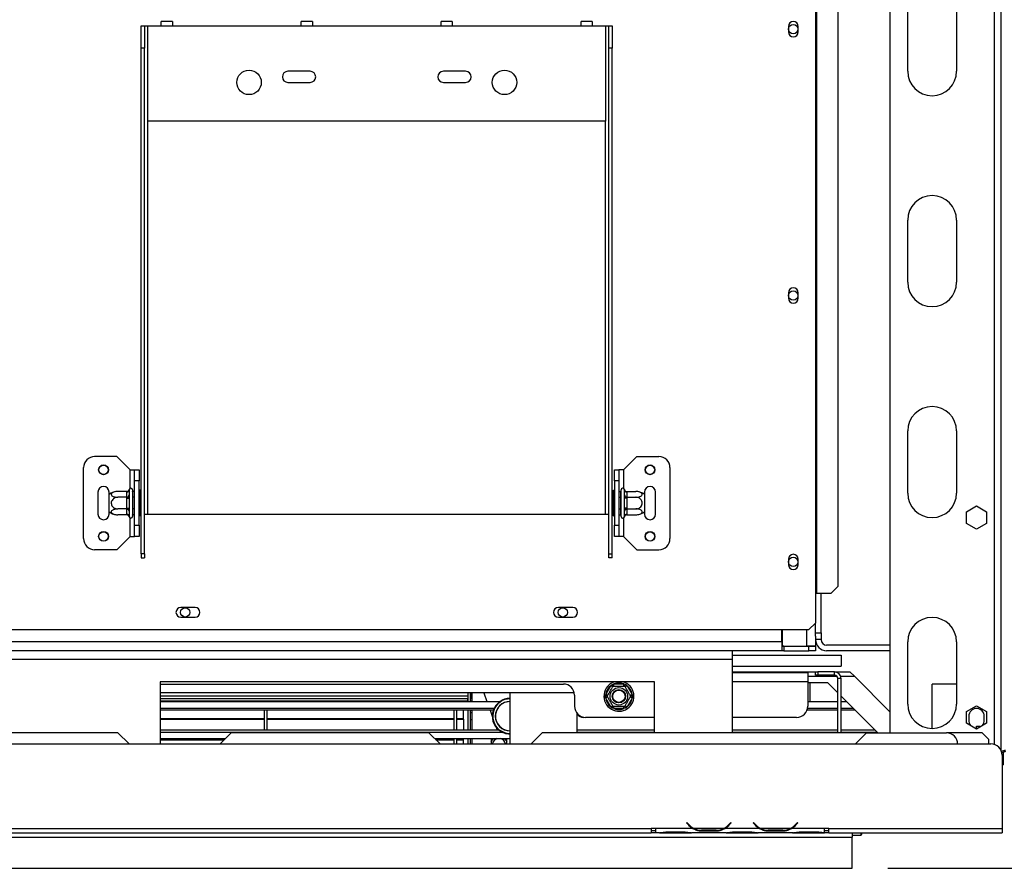
# Model space of a CAD drawing. Units: millimetres. Extents: x 142 to 4202, y 108 to 3171.
# Drawn here: x 1423 to 1866, y 498 to 880 of the extents above; entities that cross this region are included whole.
import ezdxf

# ---------------------------------------------------------------- set-up
doc = ezdxf.new("R2010")
doc.units = ezdxf.units.MM
doc.header["$LTSCALE"] = 16
doc.layers.add('FORMAT', color=7, linetype='Continuous')
doc.styles.add('SLDTEXTSTYLE1', font='TXT', dxfattribs={"width": 0.75})
doc.dimstyles.new('SLDDIMSTYLE1', dxfattribs={"dimtxt": 56, "dimasz": 52.832, "dimexe": 0, "dimexo": 0.0625, "dimgap": 14, "dimtad": 1, "dimdec": 0, "dimrnd": 1e-09, "dimzin": 12, "dimdsep": 46, "dimtxsty": 'SLDTEXTSTYLE1', "dimsah": 1, "dimcen": 0.09, "dimadec": 0, "dimazin": 3, "dimtfac": 1, "dimtdec": 0, "dimtofl": 0, "dimtmove": 0, "dimatfit": 3, "dimfxl": 0, "dimfrac": 2, "dimtolj": 1, "dimtzin": 12, "dimarcsym": 0})
doc.dimstyles.new('SLDDIMSTYLE3', dxfattribs={"dimtxt": 56, "dimasz": 52.832, "dimexe": 0, "dimexo": 0.0625, "dimgap": 14, "dimtad": 1, "dimrnd": 1e-09, "dimzin": 12, "dimdsep": 46, "dimtxsty": 'SLDTEXTSTYLE1', "dimblk1": 'NONE', "dimsah": 1, "dimcen": 0, "dimadec": 0, "dimazin": 3, "dimtfac": 1, "dimtmove": 0, "dimatfit": 3, "dimldrblk": 'NONE', "dimfxl": 0, "dimfrac": 2, "dimtolj": 1, "dimtzin": 12, "dimarcsym": 0})

# ---------------------------------------------------------------- blocks, each defined once
blk = doc.blocks.new('_D_10')
at = {"layer": 'FORMAT'}
for p, q in [((1309.03, 1386.68), (1318.81, 1400.66)), ((1318.81, 1400.66), (1413.73, 1334.23)), ((1302.97, 1355.13), (1345.56, 1259.71)), ((1413.73, 1334.23), (1403.95, 1320.25)), ((1215.64, 909.12), (1493, 1305.48)), ((1234.1, 1279.61), (1224.32, 1265.63)), ((1224.32, 1265.63), (1319.24, 1199.2)), ((1319.24, 1199.2), (1329.03, 1213.18)), ((1215.64, 909.12), (1100.97, 745.26))]:
    blk.add_line(p, q, dxfattribs=at)
blk.add_solid([(1215.64, 909.12), (1252.59, 947.75), (1239.27, 957.07)], dxfattribs=at)
at = {"layer": 'FORMAT', "attachment_point": 1, "rotation": 55.0173, "style": 'SLDTEXTSTYLE1'}
for s, insert, char_height in [('"', (1316.95, 1352.94), 56), ('7', (1257.97, 1313.41), 44.8), ('200', (1364.62, 1243.81), 56), ('8', (1324.41, 1307.31), 44.8), ('7', (1255.27, 1264.79), 56), ('%%c', (1316.2, 1174.62), 56)]:
    blk.add_mtext(s, dxfattribs=dict(at, insert=insert, char_height=char_height))
blk = doc.blocks.new('_None')
blk = doc.blocks.new('_D_11')
at = {"layer": 'FORMAT'}
for p, q in [((1769.95, 1063.69), (2233.34, 1063.69)), ((2217.34, 1063.69), (2217.34, 498.19)), ((2017.7, 885.19), (2017.7, 902.25)), ((2017.7, 902.25), (2133.55, 902.25)), ((2133.55, 902.25), (2133.55, 885.19)), ((2030.83, 855.87), (2120.43, 802.11)), ((2017.7, 713.13), (2017.7, 696.07)), ((2133.55, 696.07), (2133.55, 713.13)), ((2017.7, 696.07), (2133.55, 696.07)), ((1813.31, 498.19), (2233.34, 498.19))]:
    blk.add_line(p, q, dxfattribs=at)
for points in [[(2217.34, 1063.69), (2209.21, 1010.86), (2225.47, 1010.86)], [(2217.34, 498.19), (2225.47, 551.02), (2209.21, 551.02)]]:
    blk.add_solid(points, dxfattribs=at)
at = {"layer": 'FORMAT', "attachment_point": 1, "rotation": 90, "style": 'SLDTEXTSTYLE1'}
for s, insert, char_height in [('"', (2043.53, 862.09), 56), ('4', (2075.8, 828.99), 44.8), ('566', (2145.15, 737.09), 56), ('1', (2017.88, 795.89), 44.8), ('22', (2043.53, 713.13), 56)]:
    blk.add_mtext(s, dxfattribs=dict(at, insert=insert, char_height=char_height))

msp = doc.modelspace()

# ---------------------------------------------------------------- linework, layer by layer
at = {"color": 7, "linetype": 'Continuous', "lineweight": 25}
for p, q in [((1814.308, 1025.088), (1814.308, 559.188)), ((1864.308, 1025.088), (1864.308, 551.368)), ((1780.808, 1008.688), (1780.808, 622.188)), ((1781.226, 1008.688), (1781.226, 622.188)), ((1790.875, 1005.688), (1790.875, 625.188)), ((1822.308, 857.188), (1822.308, 885.188)), ((1844.308, 885.188), (1844.308, 857.188)), ((1477.308, 877.688), (1478.808, 877.688)), ((1477.308, 867.688), (1477.308, 877.688)), ((1478.808, 877.688), (1478.808, 867.688)), ((1478.808, 877.688), (1480.308, 877.688)), ((1480.308, 834.688), (1480.308, 877.688)), ((1480.308, 877.688), (1486.308, 877.688)), ((1491.308, 879.688), (1486.308, 879.688)), ((1486.308, 877.688), (1486.308, 879.688)), ((1486.308, 877.688), (1491.308, 877.688)), ((1491.308, 879.688), (1491.308, 877.688)), ((1491.308, 877.688), (1549.308, 877.688)), ((1554.308, 879.688), (1549.308, 879.688)), ((1549.308, 877.688), (1549.308, 879.688)), ((1549.308, 877.688), (1554.308, 877.688)), ((1554.308, 879.688), (1554.308, 877.688)), ((1554.308, 877.688), (1612.308, 877.688)), ((1617.308, 879.688), (1612.308, 879.688)), ((1612.308, 877.688), (1612.308, 879.688)), ((1612.308, 877.688), (1617.308, 877.688)), ((1617.308, 879.688), (1617.308, 877.688)), ((1617.308, 877.688), (1675.308, 877.688)), ((1680.308, 879.688), (1675.308, 879.688)), ((1675.308, 877.688), (1675.308, 879.688)), ((1675.308, 877.688), (1680.308, 877.688)), ((1680.308, 879.688), (1680.308, 877.688)), ((1680.308, 877.688), (1686.308, 877.688)), ((1686.308, 877.688), (1686.308, 834.688)), ((1686.308, 877.688), (1687.808, 877.688)), ((1687.808, 877.688), (1689.308, 877.688)), ((1687.808, 867.688), (1687.808, 877.688)), ((1689.308, 877.688), (1689.308, 867.688)), ((1768.608, 877.438), (1768.608, 874.938)), ((1773.008, 874.938), (1773.008, 877.438)), ((1478.808, 867.688), (1477.308, 867.688)), ((1477.308, 639.796), (1477.308, 867.688)), ((1478.808, 639.796), (1478.808, 867.688)), ((1687.808, 639.796), (1687.808, 867.688)), ((1689.308, 867.688), (1687.808, 867.688)), ((1689.308, 639.796), (1689.308, 867.688)), ((1553.308, 857.188), (1543.308, 857.188)), ((1623.308, 857.188), (1613.308, 857.188)), ((1543.308, 852.188), (1553.308, 852.188)), ((1613.308, 852.188), (1623.308, 852.188)), ((1686.308, 834.688), (1480.308, 834.688)), ((1822.308, 762.188), (1822.308, 790.188)), ((1844.308, 790.188), (1844.308, 762.188)), ((1768.608, 757.438), (1768.608, 754.938)), ((1773.008, 754.938), (1773.008, 757.438)), ((1822.308, 667.188), (1822.308, 695.188)), ((1844.308, 695.188), (1844.308, 667.188)), ((1466.308, 683.688), (1456.308, 683.688)), ((1472.308, 677.688), (1466.308, 683.688)), ((1694.308, 677.688), (1700.308, 683.688)), ((1700.308, 683.688), (1710.308, 683.688)), ((1451.308, 646.688), (1451.308, 678.688)), ((1715.308, 678.688), (1715.308, 646.688)), ((1472.308, 677.688), (1474.308, 677.688)), ((1474.308, 677.688), (1476.308, 677.688)), ((1474.308, 672.688), (1474.308, 677.688)), ((1476.308, 677.688), (1476.308, 672.688)), ((1690.308, 677.688), (1692.308, 677.688)), ((1690.308, 672.688), (1690.308, 677.688)), ((1692.308, 677.688), (1692.308, 672.688)), ((1694.308, 677.688), (1692.308, 677.688)), ((1476.308, 672.688), (1474.308, 672.688)), ((1474.308, 652.688), (1474.308, 672.688)), ((1476.308, 652.688), (1476.308, 672.688)), ((1692.308, 672.688), (1690.308, 672.688)), ((1690.308, 672.688), (1690.308, 652.688)), ((1692.308, 672.688), (1692.308, 652.688)), ((1457.808, 667.688), (1457.808, 657.688)), ((1462.808, 666.629), (1462.808, 667.688)), ((1462.808, 658.748), (1462.808, 666.629)), ((1470.813, 667.942), (1466.708, 667.942)), ((1470.813, 665.315), (1466.708, 665.315)), ((1470.808, 667.768), (1470.813, 667.942)), ((1470.808, 665.489), (1470.808, 667.768)), ((1470.813, 665.315), (1470.808, 665.489)), ((1470.808, 664.968), (1470.813, 665.315)), ((1470.808, 660.408), (1470.808, 664.968)), ((1470.808, 664.968), (1471.808, 664.968)), ((1471.828, 668.863), (1471.808, 668.634)), ((1471.808, 668.634), (1471.808, 666.355)), ((1471.808, 666.355), (1471.828, 665.776)), ((1471.828, 665.776), (1471.808, 664.968)), ((1471.808, 664.968), (1471.808, 660.408)), ((1473.308, 668.688), (1473.308, 656.688)), ((1473.408, 667.942), (1473.308, 668.057)), ((1473.408, 665.315), (1473.308, 665.373)), ((1473.408, 667.942), (1473.408, 665.315)), ((1474.308, 667.942), (1473.408, 667.942)), ((1473.408, 665.315), (1473.408, 660.061)), ((1474.308, 665.315), (1473.408, 665.315)), ((1476.808, 668.462), (1476.308, 668.462)), ((1476.808, 665.575), (1476.308, 665.575)), ((1476.808, 668.462), (1476.808, 665.575)), ((1476.808, 665.575), (1476.808, 659.801)), ((1689.808, 668.462), (1690.308, 668.462)), ((1689.808, 665.575), (1689.808, 668.462)), ((1689.808, 659.801), (1689.808, 665.575)), ((1689.808, 665.575), (1690.308, 665.575)), ((1692.308, 667.942), (1693.208, 667.942)), ((1692.308, 665.315), (1693.208, 665.315)), ((1693.308, 668.057), (1693.208, 667.942)), ((1693.208, 665.315), (1693.208, 667.942)), ((1693.208, 665.315), (1693.308, 665.373)), ((1693.208, 660.061), (1693.208, 665.315)), ((1693.308, 656.688), (1693.308, 668.688)), ((1694.808, 668.634), (1694.787, 668.863)), ((1694.787, 665.776), (1694.808, 666.355)), ((1694.808, 664.968), (1694.787, 665.776)), ((1694.808, 666.355), (1694.808, 668.634)), ((1694.808, 660.408), (1694.808, 664.968)), ((1695.808, 664.968), (1694.808, 664.968)), ((1695.802, 667.942), (1695.808, 667.768)), ((1695.802, 667.942), (1699.908, 667.942)), ((1695.808, 665.489), (1695.802, 665.315)), ((1695.802, 665.315), (1695.808, 664.968)), ((1695.802, 665.315), (1699.908, 665.315)), ((1695.808, 667.768), (1695.808, 665.489)), ((1695.808, 664.968), (1695.808, 660.408)), ((1703.808, 667.688), (1703.808, 666.629)), ((1703.808, 666.629), (1703.808, 658.748)), ((1708.808, 657.688), (1708.808, 667.688)), ((1848.758, 658.815), (1853.308, 661.442)), ((1853.308, 661.442), (1857.858, 658.815)), ((1462.808, 657.688), (1462.808, 658.748)), ((1470.813, 660.061), (1466.708, 660.061)), ((1470.813, 657.434), (1466.708, 657.434)), ((1470.808, 660.408), (1471.808, 660.408)), ((1470.813, 660.061), (1470.808, 660.408)), ((1470.808, 659.888), (1470.813, 660.061)), ((1470.808, 657.608), (1470.808, 659.888)), ((1470.813, 657.434), (1470.808, 657.608)), ((1471.808, 660.408), (1471.828, 659.601)), ((1471.828, 659.601), (1471.808, 659.022)), ((1471.808, 659.022), (1471.808, 656.742)), ((1471.808, 656.742), (1471.828, 656.513)), ((1473.408, 660.061), (1473.308, 660.003)), ((1473.308, 657.319), (1473.408, 657.434)), ((1474.308, 660.061), (1473.408, 660.061)), ((1473.408, 660.061), (1473.408, 657.434)), ((1474.308, 657.434), (1473.408, 657.434)), ((1476.808, 659.801), (1476.308, 659.801)), ((1476.808, 656.915), (1476.308, 656.915)), ((1476.808, 659.801), (1476.808, 656.915)), ((1478.808, 657.688), (1480.308, 657.688)), ((1480.308, 657.688), (1686.308, 657.688)), ((1686.308, 657.688), (1687.808, 657.688)), ((1689.808, 659.801), (1690.308, 659.801)), ((1689.808, 656.915), (1689.808, 659.801)), ((1689.808, 656.915), (1690.308, 656.915)), ((1692.308, 660.061), (1693.208, 660.061)), ((1692.308, 657.434), (1693.208, 657.434)), ((1693.208, 660.061), (1693.308, 660.003)), ((1693.208, 657.434), (1693.208, 660.061)), ((1693.208, 657.434), (1693.308, 657.319)), ((1694.787, 659.601), (1694.808, 660.408)), ((1694.808, 659.022), (1694.787, 659.601)), ((1694.787, 656.513), (1694.808, 656.742)), ((1695.808, 660.408), (1694.808, 660.408)), ((1694.808, 656.742), (1694.808, 659.022)), ((1695.808, 660.408), (1695.802, 660.061)), ((1695.802, 660.061), (1699.908, 660.061)), ((1695.802, 660.061), (1695.808, 659.888)), ((1695.808, 657.608), (1695.802, 657.434)), ((1695.802, 657.434), (1699.908, 657.434)), ((1695.808, 659.888), (1695.808, 657.608)), ((1703.808, 658.748), (1703.808, 657.688)), ((1848.758, 653.561), (1848.758, 658.815)), ((1857.858, 658.815), (1857.858, 653.561)), ((1474.308, 652.688), (1476.308, 652.688)), ((1474.308, 647.688), (1474.308, 652.688)), ((1476.308, 652.688), (1476.308, 647.688)), ((1690.308, 652.688), (1692.308, 652.688)), ((1690.308, 647.688), (1690.308, 652.688)), ((1692.308, 652.688), (1692.308, 647.688)), ((1853.308, 650.934), (1848.758, 653.561)), ((1857.858, 653.561), (1853.308, 650.934)), ((1472.308, 647.688), (1466.308, 641.688)), ((1472.308, 647.688), (1474.308, 647.688)), ((1476.308, 647.688), (1474.308, 647.688)), ((1692.308, 647.688), (1690.308, 647.688)), ((1694.308, 647.688), (1692.308, 647.688)), ((1694.308, 647.688), (1700.308, 641.688)), ((1466.308, 641.688), (1456.308, 641.688)), ((1478.808, 639.796), (1477.308, 639.796)), ((1477.308, 639.796), (1477.308, 638.05)), ((1478.808, 639.796), (1478.808, 638.05)), ((1687.808, 639.796), (1689.308, 639.796)), ((1687.808, 638.05), (1687.808, 639.796)), ((1689.308, 638.05), (1689.308, 639.796)), ((1700.308, 641.688), (1710.308, 641.688)), ((1477.308, 638.05), (1478.808, 638.05)), ((1689.308, 638.05), (1687.808, 638.05)), ((1768.608, 637.438), (1768.608, 634.938)), ((1773.008, 634.938), (1773.008, 637.438)), ((1787.891, 622.188), (1790.875, 625.188)), ((1780.808, 622.188), (1780.808, 608.688)), ((1780.808, 622.188), (1781.226, 622.188)), ((1781.226, 622.188), (1787.891, 622.188)), ((1783.308, 604.188), (1783.308, 622.188)), ((1501.558, 615.638), (1495.058, 615.638)), ((1671.558, 615.638), (1665.058, 615.638)), ((1495.058, 611.338), (1501.558, 611.338)), ((1665.058, 611.338), (1671.558, 611.338)), ((1777.808, 605.688), (1780.808, 608.688)), ((1780.808, 604.188), (1780.808, 608.688)), ((1388.808, 605.688), (1777.808, 605.688)), ((1765.608, 600.188), (1765.608, 605.688)), ((1765.808, 605.688), (1765.808, 598.288)), ((1780.808, 604.188), (1783.308, 604.188)), ((1780.808, 602.688), (1780.808, 604.188)), ((1783.308, 604.188), (1783.308, 601.188)), ((1765.608, 600.188), (1765.608, 596.188)), ((1780.808, 602.688), (1780.808, 598.288)), ((1783.308, 601.188), (1780.808, 601.188)), ((1814.308, 598.688), (1785.808, 598.688)), ((1822.308, 572.188), (1822.308, 600.188)), ((1844.308, 600.188), (1844.308, 572.188)), ((1743.308, 596.188), (1350.308, 596.188)), ((1743.308, 596.188), (1743.308, 592.188)), ((1765.608, 596.188), (1743.308, 596.188)), ((1743.308, 594.188), (1792.308, 594.188)), ((1766.608, 598.188), (1765.608, 598.188)), ((1766.608, 596.188), (1765.608, 596.188)), ((1765.808, 598.288), (1776.808, 598.288)), ((1766.608, 598.188), (1766.608, 596.188)), ((1766.608, 598.188), (1777.808, 598.188)), ((1766.608, 596.188), (1777.808, 596.188)), ((1780.808, 598.288), (1776.808, 598.288)), ((1777.808, 596.188), (1777.808, 598.188)), ((1777.808, 598.188), (1780.808, 598.188)), ((1780.808, 596.188), (1777.808, 596.188)), ((1780.06, 598.302), (1780.808, 598.188)), ((1780.343, 598.259), (1780.808, 598.259)), ((1780.808, 598.288), (1780.808, 598.259)), ((1780.808, 598.188), (1780.808, 596.188)), ((1814.308, 596.188), (1785.808, 596.188)), ((1792.308, 594.188), (1792.308, 589.188)), ((1743.308, 592.188), (1743.308, 559.188)), ((1743.308, 589.188), (1792.308, 589.188)), ((1743.308, 586.688), (1780.808, 586.688)), ((1777.308, 586.188), (1743.308, 586.188)), ((1777.308, 586.188), (1777.308, 582.188)), ((1780.808, 585.188), (1780.808, 586.688)), ((1780.808, 586.688), (1781.808, 586.688)), ((1781.808, 585.188), (1780.808, 585.188)), ((1781.808, 586.688), (1781.808, 585.188)), ((1789.308, 586.688), (1781.808, 586.688)), ((1789.308, 585.188), (1781.808, 585.188)), ((1789.308, 585.188), (1789.308, 586.688)), ((1789.308, 586.688), (1796.308, 586.688)), ((1796.308, 586.688), (1798.308, 584.688)), ((1485.808, 582.188), (1485.808, 554.188)), ((1708.308, 582.188), (1485.808, 582.188)), ((1485.808, 581.188), (1667.308, 581.188)), ((1688.641, 580.437), (1689.22, 581.036)), ((1689.22, 581.036), (1690.028, 581.238)), ((1690.028, 580.238), (1690.028, 581.238)), ((1690.028, 581.238), (1694.587, 581.238)), ((1694.587, 580.238), (1694.587, 581.238)), ((1694.587, 581.238), (1695.395, 581.036)), ((1695.395, 581.036), (1695.974, 580.437)), ((1708.308, 559.188), (1708.308, 582.188)), ((1777.308, 582.188), (1777.308, 571.188)), ((1786.308, 581.688), (1777.308, 581.688)), ((1778.308, 581.688), (1778.308, 573.288)), ((1790.808, 577.188), (1786.308, 581.688)), ((1790.808, 559.188), (1790.808, 583.688)), ((1792.308, 583.688), (1790.808, 583.688)), ((1792.308, 559.188), (1792.308, 583.688)), ((1798.308, 584.688), (1814.308, 568.688)), ((1833.308, 561.188), (1833.308, 581.188)), ((1844.308, 581.188), (1833.308, 581.188)), ((1672.206, 577.188), (1485.808, 577.188)), ((1624.308, 577.188), (1624.308, 573.288)), ((1625.308, 577.188), (1625.308, 573.288)), ((1626.308, 573.288), (1626.308, 577.188)), ((1631.525, 577.188), (1632.926, 573.288)), ((1643.308, 554.188), (1643.308, 577.188)), ((1686.132, 575.688), (1686.361, 576.489)), ((1686.361, 576.489), (1688.641, 580.437)), ((1687.227, 575.989), (1686.361, 576.489)), ((1689.507, 579.937), (1688.641, 580.437)), ((1695.974, 580.437), (1695.108, 579.937)), ((1695.974, 580.437), (1698.254, 576.489)), ((1698.254, 576.489), (1697.388, 575.989)), ((1698.254, 576.489), (1698.483, 575.688)), ((1624.308, 574.488), (1485.808, 574.488)), ((1624.308, 573.488), (1485.808, 573.488)), ((1485.808, 573.288), (1638.714, 573.288)), ((1618.108, 573.288), (1618.108, 573.488)), ((1619.308, 573.288), (1619.308, 573.488)), ((1622.308, 573.288), (1622.308, 573.488)), ((1624.308, 573.488), (1624.308, 574.488)), ((1626.308, 574.488), (1625.308, 574.488)), ((1626.308, 573.488), (1625.308, 573.488)), ((1672.308, 576.188), (1672.308, 571.188)), ((1686.361, 574.887), (1686.132, 575.688)), ((1687.227, 575.387), (1686.361, 574.887)), ((1688.641, 570.939), (1686.361, 574.887)), ((1698.254, 574.887), (1695.974, 570.939)), ((1698.254, 574.887), (1697.388, 575.387)), ((1698.483, 575.688), (1698.254, 574.887)), ((1777.308, 573.288), (1790.808, 573.288)), ((1808.808, 559.188), (1792.308, 575.688)), ((1792.308, 573.288), (1794.708, 573.288)), ((1485.808, 570.295), (1636.142, 570.295)), ((1635.797, 569.493), (1485.808, 569.493)), ((1532.708, 560.384), (1532.708, 569.493)), ((1533.908, 560.384), (1533.908, 569.493)), ((1618.108, 560.384), (1618.108, 569.493)), ((1619.308, 560.384), (1619.308, 569.493)), ((1622.308, 565.683), (1622.308, 569.493)), ((1624.308, 569.493), (1624.308, 560.384)), ((1625.308, 569.493), (1625.308, 560.384)), ((1626.308, 560.384), (1626.308, 569.493)), ((1634.288, 569.493), (1635.308, 566.651)), ((1673.308, 568.188), (1673.308, 559.188)), ((1673.308, 567.688), (1673.737, 567.688)), ((1689.507, 571.439), (1688.641, 570.939)), ((1689.22, 570.34), (1688.641, 570.939)), ((1690.028, 570.138), (1689.22, 570.34)), ((1690.028, 570.138), (1690.028, 571.138)), ((1694.587, 570.138), (1690.028, 570.138)), ((1694.587, 570.138), (1694.587, 571.138)), ((1695.395, 570.34), (1694.587, 570.138)), ((1695.974, 570.939), (1695.108, 571.439)), ((1695.974, 570.939), (1695.395, 570.34)), ((1790.808, 569.493), (1777.011, 569.493)), ((1777.227, 570.295), (1790.808, 570.295)), ((1792.308, 570.295), (1797.701, 570.295)), ((1798.503, 569.493), (1792.308, 569.493)), ((1848.758, 568.815), (1853.308, 571.442)), ((1848.758, 563.561), (1848.758, 568.815)), ((1853.308, 571.442), (1857.858, 568.815)), ((1857.858, 568.815), (1857.858, 563.561)), ((1485.808, 565.683), (1532.708, 565.683)), ((1485.808, 565.385), (1532.708, 565.385)), ((1485.808, 565.343), (1532.708, 565.343)), ((1533.908, 565.683), (1618.108, 565.683)), ((1533.908, 565.385), (1618.108, 565.385)), ((1533.908, 565.343), (1618.108, 565.343)), ((1619.308, 565.683), (1622.308, 565.683)), ((1619.308, 565.385), (1622.308, 565.385)), ((1619.308, 565.343), (1622.308, 565.343)), ((1622.308, 565.385), (1622.308, 565.683)), ((1622.308, 565.343), (1622.308, 565.385)), ((1622.308, 565.343), (1622.308, 560.384)), ((1625.308, 565.188), (1626.308, 565.188)), ((1708.308, 566.188), (1677.308, 566.188)), ((1772.308, 566.188), (1743.308, 566.188)), ((1853.308, 560.934), (1848.758, 563.561)), ((1849.808, 566.688), (1849.808, 564.688)), ((1857.858, 563.561), (1853.308, 560.934)), ((1856.808, 564.688), (1856.808, 566.688)), ((1466.808, 559.188), (1350.308, 559.188)), ((1471.808, 554.188), (1466.808, 559.188)), ((1638.448, 560.384), (1485.808, 560.384)), ((1485.808, 559.581), (1639.733, 559.581)), ((1517.808, 559.188), (1512.808, 554.188)), ((1606.808, 559.188), (1517.808, 559.188)), ((1611.808, 554.188), (1606.808, 559.188)), ((1637.079, 561.718), (1637.558, 560.384)), ((1657.808, 559.188), (1652.808, 554.188)), ((1803.808, 559.188), (1657.808, 559.188)), ((1708.308, 560.384), (1673.308, 560.384)), ((1673.308, 559.581), (1708.308, 559.581)), ((1790.808, 560.384), (1743.308, 560.384)), ((1743.308, 559.581), (1790.808, 559.581)), ((1807.612, 560.384), (1792.308, 560.384)), ((1792.308, 559.581), (1808.414, 559.581)), ((1803.808, 559.188), (1798.808, 554.188)), ((1803.808, 559.188), (1839.808, 559.188)), ((1855.808, 559.188), (1839.808, 559.188)), ((1852.805, 561.224), (1853.308, 561.188)), ((1853.308, 560.934), (1853.308, 562.188)), ((1853.308, 562.188), (1854.808, 562.188)), ((1854.808, 562.188), (1854.808, 561.8)), ((1858.808, 556.188), (1855.808, 559.188)), ((456.808, 554.188), (1859.808, 554.188)), ((1485.808, 556.589), (1515.208, 556.589)), ((1485.808, 556.321), (1514.941, 556.321)), ((1485.808, 556.046), (1514.666, 556.046)), ((1485.808, 554.233), (1512.853, 554.233)), ((1609.407, 556.589), (1643.308, 556.589)), ((1609.674, 556.321), (1618.108, 556.321)), ((1609.949, 556.046), (1618.108, 556.046)), ((1611.762, 554.233), (1618.108, 554.233)), ((1618.108, 554.233), (1618.108, 556.589)), ((1619.308, 554.233), (1619.308, 556.589)), ((1619.308, 556.321), (1622.308, 556.321)), ((1619.308, 556.046), (1622.308, 556.046)), ((1619.308, 554.233), (1622.308, 554.233)), ((1622.308, 556.321), (1622.308, 556.589)), ((1622.308, 556.046), (1622.308, 556.321)), ((1622.308, 554.233), (1622.308, 556.046)), ((1622.308, 554.188), (1622.308, 554.233)), ((1624.308, 556.589), (1624.308, 554.188)), ((1625.308, 556.589), (1625.308, 554.188)), ((1626.308, 554.188), (1626.308, 556.589)), ((1634.808, 556.589), (1634.808, 554.188)), ((1641.808, 554.188), (1641.808, 556.589)), ((1858.808, 554.188), (1858.808, 556.188)), ((1865.308, 550.236), (1865.308, 546.486)), ((1864.808, 549.188), (1864.808, 516.188)), ((1865.308, 546.486), (1865.308, 544.811)), ((1864.808, 544.811), (1865.308, 544.811)), ((1722.961, 518.797), (1722.808, 518.668)), ((1722.808, 518.668), (1723.346, 518.026)), ((1723.5, 518.154), (1722.961, 518.797)), ((1742.654, 518.797), (1742.115, 518.154)), ((1742.269, 518.026), (1742.808, 518.668)), ((1742.808, 518.668), (1742.654, 518.797)), ((1752.961, 518.797), (1752.808, 518.668)), ((1752.808, 518.668), (1753.346, 518.026)), ((1753.5, 518.154), (1752.961, 518.797)), ((1772.654, 518.797), (1772.115, 518.154)), ((1772.269, 518.026), (1772.808, 518.668)), ((1772.808, 518.668), (1772.654, 518.797)), ((1198.308, 516.188), (1706.808, 516.188)), ((1198.308, 514.188), (1706.808, 514.188)), ((1708.808, 516.188), (1706.808, 516.188)), ((1706.808, 516.188), (1706.808, 514.188)), ((1706.808, 515.188), (1708.808, 515.188)), ((1708.808, 514.188), (1706.808, 514.188)), ((1708.808, 516.188), (1708.808, 516.184)), ((1725.573, 516.184), (1708.808, 516.184)), ((1708.808, 516.184), (1708.808, 514.184)), ((1710.573, 514.184), (1708.808, 514.184)), ((1710.53, 514.184), (1711.001, 514.184)), ((1711.001, 514.184), (1714.475, 514.184)), ((1714.475, 514.674), (1721.14, 514.674)), ((1714.475, 514.184), (1721.14, 514.184)), ((1721.14, 514.184), (1724.614, 514.184)), ((1724.614, 514.184), (1725.042, 514.184)), ((1740.573, 514.184), (1725.042, 514.184)), ((1739.614, 516.184), (1726.001, 516.184)), ((1729.475, 515.529), (1729.475, 514.873)), ((1736.14, 515.368), (1729.475, 515.368)), ((1736.14, 514.873), (1729.475, 514.873)), ((1736.14, 515.529), (1736.14, 514.873)), ((1755.573, 516.184), (1740.042, 516.184)), ((1740.527, 514.184), (1741.001, 514.184)), ((1741.001, 514.184), (1744.475, 514.184)), ((1744.475, 514.674), (1751.14, 514.674)), ((1744.475, 514.184), (1751.14, 514.184)), ((1751.14, 514.184), (1754.614, 514.184)), ((1754.614, 514.184), (1755.042, 514.184)), ((1770.573, 514.184), (1755.042, 514.184)), ((1769.614, 516.184), (1756.001, 516.184)), ((1759.475, 515.529), (1759.475, 514.873)), ((1766.14, 515.368), (1759.475, 515.368)), ((1766.14, 514.873), (1759.475, 514.873)), ((1766.14, 515.529), (1766.14, 514.873)), ((1784.808, 516.184), (1770.042, 516.184)), ((1770.527, 514.184), (1771.001, 514.184)), ((1771.001, 514.184), (1774.475, 514.184)), ((1774.475, 514.674), (1781.14, 514.674)), ((1774.475, 514.184), (1781.14, 514.184)), ((1781.14, 514.184), (1784.614, 514.184)), ((1784.614, 514.184), (1784.808, 514.184)), ((1786.808, 516.188), (1784.808, 516.188)), ((1784.808, 516.184), (1784.808, 516.188)), ((1784.808, 514.192), (1784.808, 516.184)), ((1784.808, 515.188), (1786.808, 515.188)), ((1784.808, 514.192), (1784.808, 514.184)), ((1786.808, 514.188), (1784.808, 514.188)), ((1786.808, 516.188), (1864.808, 516.188)), ((1786.808, 514.188), (1786.808, 516.188)), ((1786.808, 514.188), (1864.808, 514.188)), ((1797.308, 514.188), (1797.308, 512.188)), ((1801.358, 513.794), (1801.358, 514.188)), ((1801.558, 514.188), (1801.558, 513.388)), ((1864.808, 516.188), (1864.808, 514.188)), ((519.308, 512.188), (1797.308, 512.188)), ((1797.308, 513.188), (1801.358, 513.188)), ((1797.308, 498.188), (1797.308, 512.188)), ((1801.358, 513.188), (1801.358, 513.794)), ((1801.358, 513.188), (1801.558, 513.388)), ((519.308, 498.188), (1797.308, 498.188))]:
    msp.add_line(p, q, dxfattribs=at)
at = {"color": 8, "linetype": 'Continuous', "lineweight": 25}
for p, q in [((1861.308, 1025.088), (1861.308, 553.958)), ((1480.308, 657.688), (1480.308, 834.688)), ((1686.308, 657.688), (1686.308, 834.688)), ((1472.308, 669.395), (1472.308, 677.688)), ((1694.308, 677.688), (1694.308, 669.395)), ((1472.308, 647.688), (1472.308, 655.981)), ((1694.308, 655.981), (1694.308, 647.688)), ((1776.808, 605.688), (1776.808, 598.288)), ((1765.608, 600.188), (1350.308, 600.188)), ((1765.608, 600.188), (1765.808, 600.188)), ((1743.308, 592.188), (1350.308, 592.188)), ((1777.308, 582.188), (1743.308, 582.188)), ((1777.308, 584.688), (1790.426, 584.688)), ((1792.136, 584.688), (1798.308, 584.688)), ((1625.886, 577.188), (1625.886, 574.488)), ((1624.308, 575.675), (1485.808, 575.675)), ((1625.886, 573.488), (1625.886, 573.288)), ((1626.308, 568.188), (1625.308, 568.188)), ((1865.308, 550.236), (1864.697, 550.236)), ((1864.808, 546.486), (1865.308, 546.486)), ((1714.475, 514.674), (1714.475, 514.184)), ((1721.14, 514.674), (1721.14, 514.184)), ((1725.566, 516.188), (1725.994, 516.188)), ((1739.622, 516.188), (1740.049, 516.188)), ((1744.475, 514.674), (1744.475, 514.184)), ((1751.14, 514.674), (1751.14, 514.184)), ((1755.566, 516.188), (1755.994, 516.188)), ((1769.622, 516.188), (1770.049, 516.188)), ((1774.475, 514.674), (1774.475, 514.184)), ((1781.14, 514.674), (1781.14, 514.184))]:
    msp.add_line(p, q, dxfattribs=at)
at = {"color": 7, "linetype": 'Continuous', "lineweight": 25, "flags": 128}
for points in [[(1849.808, 564.688), (1850.019, 563.491), (1850.559, 562.521)], [(1856.056, 562.521), (1856.596, 563.491), (1856.808, 564.688)], [(1634.808, 555.301), (1635.19, 555.953), (1635.77, 556.589)], [(1635.7, 556.589), (1635.152, 555.98), (1634.808, 555.409)], [(1635.553, 556.589), (1635.375, 556.409), (1634.808, 555.625)], [(1640.845, 556.589), (1641.425, 555.953), (1641.808, 555.301)], [(1641.808, 555.409), (1641.463, 555.98), (1640.915, 556.589)], [(1641.808, 555.625), (1641.612, 555.941), (1641.062, 556.589)], [(1866.308, 550.736), (1866.112, 550.726), (1865.925, 550.698), (1865.752, 550.651), (1865.6, 550.589), (1865.476, 550.513), (1865.384, 550.427), (1865.327, 550.333), (1865.308, 550.236)]]:
    msp.add_lwpolyline(points, dxfattribs=at)
at = {"color": 7, "linetype": 'Continuous', "lineweight": 25}
for centre, radius in [((1770.808, 876.188), 2.1), ((1525.808, 852.188), 5.5), ((1640.808, 852.188), 5.5), ((1770.808, 756.188), 2.1), ((1460.308, 677.688), 2.2), ((1460.308, 677.688), 2.1), ((1706.308, 677.688), 2.2), ((1706.308, 677.688), 2.1), ((1460.308, 647.688), 2.2), ((1460.308, 647.688), 2.1), ((1706.308, 647.688), 2.2), ((1706.308, 647.688), 2.1), ((1770.808, 636.188), 2.1), ((1497.058, 613.488), 2.1), ((1667.058, 613.488), 2.1), ((1692.308, 575.688), 3.94), ((1692.308, 575.688), 3), ((1692.308, 575.688), 2.9), ((1692.308, 575.688), 2.8)]:
    msp.add_circle(centre, radius, dxfattribs=at)
for centre, radius, start, end in [((1770.808, 877.438), 2.2, 0, 180), ((1770.808, 874.938), 2.2, 180, 0), ((1543.308, 854.688), 2.5, 90, 270), ((1553.308, 854.688), 2.5, 270, 90), ((1613.308, 854.688), 2.5, 90, 270), ((1623.308, 854.688), 2.5, 270, 90), ((1833.308, 857.188), 11, 180, 360), ((1833.308, 790.188), 11, 360, 180), ((1770.808, 757.438), 2.2, 0, 180), ((1833.308, 762.188), 11, 180, 360), ((1770.808, 754.938), 2.2, 180, 0), ((1833.308, 695.188), 11, 360, 180), ((1456.308, 678.688), 5, 90, 180), ((1710.308, 678.688), 5, 0, 90), ((1460.308, 667.688), 2.5, 0, 180), ((1472.558, 668.688), 0.75, 0, 166.48705), ((1694.058, 668.688), 0.75, 13.50512, 180), ((1706.308, 667.688), 2.5, 360, 180), ((1466.708, 661.495), 6.447, 94.84828, 127.22578), ((1466.708, 661.495), 6.447, 93.41047, 94.84828), ((1470.87, 668.707), 0.94, 266.18874, 355.59805), ((1470.87, 666.427), 0.94, 266.18874, 355.59805), ((1695.745, 668.707), 0.94, 184.40195, 273.81126), ((1695.745, 666.427), 0.94, 184.40195, 273.81126), ((1699.908, 661.495), 6.447, 85.09511, 85.55642), ((1699.908, 661.495), 6.447, 52.77422, 85.09511), ((1833.308, 667.188), 11, 180, 0), ((1460.308, 657.688), 2.5, 180, 0), ((1466.708, 663.881), 6.447, 232.77422, 265.09511), ((1466.708, 663.881), 6.447, 265.09511, 265.55642), ((1470.87, 658.949), 0.94, 4.40195, 93.81126), ((1470.87, 656.67), 0.94, 4.40195, 93.81126), ((1472.558, 656.688), 0.75, 193.50512, 360), ((1694.058, 656.688), 0.75, 180, 346.48705), ((1695.745, 658.949), 0.94, 86.18874, 175.59805), ((1695.745, 656.67), 0.94, 86.18874, 175.59805), ((1699.908, 663.881), 6.447, 273.41047, 274.84828), ((1699.908, 663.881), 6.447, 274.84828, 307.22578), ((1706.308, 657.688), 2.5, 180, 360), ((1456.308, 646.688), 5, 180, 270), ((1710.308, 646.688), 5, 270, 360), ((1770.808, 637.438), 2.2, 0, 180), ((1770.808, 634.938), 2.2, 180, 0), ((1495.058, 613.488), 2.15, 90, 270), ((1501.558, 613.488), 2.15, 270, 90), ((1665.058, 613.488), 2.15, 90, 270), ((1671.558, 613.488), 2.15, 270, 90), ((1833.308, 600.188), 11, 0, 180), ((1785.808, 601.188), 5, 180, 270), ((1785.808, 601.188), 2.5, 180, 270), ((1789.308, 583.688), 3, 0, 90), ((1789.308, 583.688), 1.5, 0, 90), ((1667.308, 576.188), 5, 0, 90), ((1692.308, 575.688), 6.75, 105.64247, 240), ((1692.308, 575.688), 6.75, 240, 74.35753), ((1692.308, 575.688), 6, 67.66835, 112.33165), ((1692.308, 575.688), 6, 127.66835, 172.33165), ((1692.308, 575.688), 6, 7.66835, 52.33165), ((1529.996, 572.488), 1, 53.08014, 90), ((1536.619, 572.488), 1, 90, 126.91986), ((1643.308, 566.738), 8, 90, 231.65698), ((1643.308, 566.738), 7.8, 90, 231.65698), ((1643.308, 566.738), 6.65, 90, 270), ((1643.308, 566.738), 6.55, 89.27558, 270), ((1692.308, 575.688), 6, 187.66835, 232.33165), ((1692.308, 575.688), 6, 307.66835, 352.33165), ((1833.308, 572.188), 11, 180, 0), ((1628.308, 568.188), 3, 154.22351, 180), ((1677.308, 571.188), 5, 180, 270), ((1676.308, 569.188), 3, 210, 270), ((1692.308, 575.688), 6, 247.66835, 292.33165), ((1772.308, 571.188), 5, 270, 0), ((1853.308, 566.688), 3.5, 0, 180), ((1643.308, 566.738), 8, 231.65698, 270), ((1643.308, 566.738), 7.8, 231.65698, 270), ((1839.808, 554.188), 5, 0, 90), ((1638.308, 553.688), 3, 104.79601, 170.40593), ((1638.308, 553.688), 3, 9.59407, 75.20399), ((1859.808, 549.188), 5, 0, 90), ((1866.138, 548.58), 2.661, 86.34735, 126.23083), ((1729.475, 523.168), 8, 220, 240.80841), ((1729.475, 523.168), 7.8, 220, 243.55704), ((1729.475, 523.168), 7.8, 243.55704, 270), ((1736.14, 523.168), 7.8, 270, 296.44296), ((1736.14, 523.168), 7.8, 296.44296, 320), ((1736.14, 523.168), 8, 299.19159, 320), ((1759.475, 523.168), 8, 220, 240.80841), ((1759.475, 523.168), 7.8, 220, 243.55704), ((1759.475, 523.168), 7.8, 243.55704, 270), ((1766.14, 523.168), 7.8, 270, 296.44296), ((1766.14, 523.168), 7.8, 296.44296, 320), ((1766.14, 523.168), 8, 299.19159, 320)]:
    msp.add_arc(centre, radius, start, end, dxfattribs=at)
for points, knots in [([(1466.708, 665.315), (1466.371, 665.285), (1465.698, 665.223), (1464.782, 664.734), (1464.098, 663.999), (1463.761, 663.115), (1463.772, 662.255), (1464.058, 661.486), (1464.583, 660.826), (1465.339, 660.317), (1466.092, 660.086), (1466.564, 660.067), (1466.708, 660.061)], [0, 0, 0, 0, 0.1157185, 0.2315943, 0.3492626, 0.4554707, 0.5500022, 0.639991, 0.7338656, 0.8369388, 0.9505161, 1, 1, 1, 1]), ([(1466.708, 667.942), (1466.407, 667.93), (1465.747, 667.903), (1464.827, 667.671), (1464.115, 667.298), (1463.818, 666.921), (1463.754, 666.56), (1463.878, 666.215), (1464.3, 665.848), (1464.956, 665.552), (1465.787, 665.353), (1466.405, 665.327), (1466.708, 665.315)], [0, 0, 0, 0, 0.1033737, 0.2274024, 0.3456813, 0.4523152, 0.4998294, 0.5945143, 0.6890008, 0.787163, 0.8958903, 1, 1, 1, 1]), ([(1470.813, 667.942), (1470.916, 667.953), (1471.123, 667.975), (1471.402, 668.139), (1471.638, 668.389), (1471.767, 668.647), (1471.817, 668.815), (1471.828, 668.861), (1471.828, 668.863)], [0, 0, 0, 0, 0.2095327, 0.4184926, 0.6424952, 0.9034901, 0.9958384, 1, 1, 1, 1]), ([(1470.813, 665.315), (1470.916, 665.321), (1471.123, 665.331), (1471.402, 665.414), (1471.638, 665.539), (1471.767, 665.667), (1471.817, 665.752), (1471.828, 665.775), (1471.828, 665.776)], [0, 0, 0, 0, 0.2095327, 0.4184926, 0.6424952, 0.9034901, 0.9958384, 1, 1, 1, 1]), ([(1694.787, 668.863), (1694.787, 668.861), (1694.798, 668.815), (1694.848, 668.647), (1694.978, 668.389), (1695.213, 668.139), (1695.492, 667.975), (1695.699, 667.953), (1695.802, 667.942)], [0, 0, 0, 0, 0.0041616, 0.0965099, 0.3575048, 0.5815074, 0.7904673, 1, 1, 1, 1]), ([(1695.802, 665.315), (1695.699, 665.321), (1695.492, 665.331), (1695.213, 665.414), (1694.978, 665.539), (1694.848, 665.667), (1694.798, 665.752), (1694.787, 665.775), (1694.787, 665.776)], [0, 0, 0, 0, 0.2095327, 0.4184926, 0.6424952, 0.9034901, 0.9958384, 1, 1, 1, 1]), ([(1699.908, 665.315), (1700.244, 665.33), (1700.917, 665.361), (1701.833, 665.606), (1702.517, 665.973), (1702.854, 666.415), (1702.844, 666.845), (1702.557, 667.229), (1702.032, 667.56), (1701.276, 667.814), (1700.523, 667.93), (1700.051, 667.939), (1699.908, 667.942)], [0, 0, 0, 0, 0.1157185, 0.2315943, 0.3492626, 0.4554707, 0.5500022, 0.639991, 0.7338656, 0.8369388, 0.9505161, 1, 1, 1, 1]), ([(1699.908, 660.061), (1700.244, 660.092), (1700.917, 660.153), (1701.833, 660.642), (1702.517, 661.377), (1702.854, 662.261), (1702.844, 663.121), (1702.557, 663.89), (1702.032, 664.551), (1701.276, 665.06), (1700.523, 665.29), (1700.051, 665.309), (1699.908, 665.315)], [0, 0, 0, 0, 0.1157185, 0.2315943, 0.3492626, 0.4554707, 0.5500022, 0.639991, 0.7338656, 0.8369388, 0.9505161, 1, 1, 1, 1]), ([(1466.708, 660.061), (1466.371, 660.046), (1465.698, 660.015), (1464.782, 659.771), (1464.098, 659.403), (1463.761, 658.961), (1463.772, 658.531), (1464.058, 658.147), (1464.583, 657.816), (1465.339, 657.562), (1466.092, 657.447), (1466.564, 657.437), (1466.708, 657.434)], [0, 0, 0, 0, 0.1157185, 0.2315943, 0.3492626, 0.4554707, 0.5500022, 0.639991, 0.7338656, 0.8369388, 0.9505161, 1, 1, 1, 1]), ([(1470.813, 660.061), (1470.916, 660.056), (1471.123, 660.045), (1471.402, 659.962), (1471.638, 659.838), (1471.767, 659.709), (1471.817, 659.625), (1471.828, 659.602), (1471.828, 659.601)], [0, 0, 0, 0, 0.2095327, 0.4184926, 0.6424952, 0.9034901, 0.9958384, 1, 1, 1, 1]), ([(1471.828, 656.513), (1471.828, 656.515), (1471.817, 656.561), (1471.767, 656.729), (1471.638, 656.987), (1471.402, 657.237), (1471.123, 657.402), (1470.916, 657.423), (1470.813, 657.434)], [0, 0, 0, 0, 0.0041616, 0.0965099, 0.3575048, 0.5815074, 0.7904673, 1, 1, 1, 1]), ([(1695.802, 660.061), (1695.699, 660.056), (1695.492, 660.045), (1695.213, 659.962), (1694.978, 659.838), (1694.848, 659.709), (1694.798, 659.625), (1694.787, 659.602), (1694.787, 659.601)], [0, 0, 0, 0, 0.2095327, 0.4184926, 0.6424952, 0.9034901, 0.9958384, 1, 1, 1, 1]), ([(1695.802, 657.434), (1695.699, 657.423), (1695.492, 657.402), (1695.213, 657.237), (1694.978, 656.987), (1694.848, 656.729), (1694.798, 656.561), (1694.787, 656.515), (1694.787, 656.513)], [0, 0, 0, 0, 0.2095327, 0.4184926, 0.6424952, 0.9034901, 0.9958384, 1, 1, 1, 1]), ([(1699.908, 657.434), (1700.208, 657.447), (1700.868, 657.474), (1701.788, 657.705), (1702.5, 658.078), (1702.797, 658.456), (1702.861, 658.816), (1702.737, 659.161), (1702.315, 659.528), (1701.659, 659.824), (1700.828, 660.024), (1700.21, 660.049), (1699.908, 660.061)], [0, 0, 0, 0, 0.1033737, 0.2274024, 0.3456813, 0.4523152, 0.4998294, 0.5945143, 0.6890008, 0.787163, 0.8958903, 1, 1, 1, 1]), ([(1689.681, 580.238), (1689.675, 580.248), (1689.664, 580.266), (1689.582, 580.409), (1689.457, 580.626), (1689.328, 580.848), (1689.244, 580.994), (1689.221, 581.034), (1689.22, 581.036)], [0, 0, 0, 0, 0.2095327, 0.4184926, 0.6424952, 0.9034901, 0.9958384, 1, 1, 1, 1]), ([(1694.934, 580.238), (1694.94, 580.248), (1694.951, 580.266), (1695.033, 580.409), (1695.158, 580.626), (1695.287, 580.848), (1695.371, 580.994), (1695.394, 581.034), (1695.395, 581.036)], [0, 0, 0, 0, 0.20953267, 0.41849257, 0.64249521, 0.90349009, 0.99583842, 1, 1, 1, 1]), ([(1687.054, 575.688), (1687.066, 575.709), (1687.093, 575.756), (1687.325, 576.158), (1687.698, 576.804), (1688.075, 577.457), (1688.435, 578.081), (1688.78, 578.679), (1689.148, 579.315), (1689.444, 579.828), (1689.643, 580.173), (1689.668, 580.217), (1689.681, 580.238)], [0, 0, 0, 0, 0.1033737, 0.2274024, 0.3456813, 0.4523152, 0.4998294, 0.5945143, 0.6890008, 0.787163, 0.8958903, 1, 1, 1, 1]), ([(1689.681, 580.238), (1689.711, 580.238), (1689.772, 580.238), (1690.262, 580.238), (1690.997, 580.238), (1691.881, 580.238), (1692.741, 580.238), (1693.509, 580.238), (1694.17, 580.238), (1694.679, 580.238), (1694.909, 580.238), (1694.929, 580.238), (1694.934, 580.238)], [0, 0, 0, 0, 0.11571854, 0.23159431, 0.34926258, 0.4554707, 0.55000222, 0.63999099, 0.73386558, 0.83693877, 0.95051614, 1, 1, 1, 1]), ([(1694.934, 580.238), (1694.95, 580.212), (1694.98, 580.159), (1695.225, 579.735), (1695.593, 579.098), (1696.035, 578.333), (1696.464, 577.588), (1696.849, 576.922), (1697.179, 576.35), (1697.434, 575.909), (1697.549, 575.71), (1697.558, 575.693), (1697.561, 575.688)], [0, 0, 0, 0, 0.1157185, 0.2315943, 0.3492626, 0.4554707, 0.5500022, 0.639991, 0.7338656, 0.8369388, 0.9505161, 1, 1, 1, 1]), ([(1687.054, 575.688), (1687.043, 575.688), (1687.021, 575.688), (1686.856, 575.688), (1686.606, 575.688), (1686.349, 575.688), (1686.18, 575.688), (1686.134, 575.688), (1686.132, 575.688)], [0, 0, 0, 0, 0.20953267, 0.41849257, 0.64249521, 0.90349009, 0.99583842, 1, 1, 1, 1]), ([(1689.681, 571.138), (1689.665, 571.165), (1689.635, 571.218), (1689.39, 571.641), (1689.023, 572.278), (1688.581, 573.043), (1688.151, 573.788), (1687.766, 574.454), (1687.436, 575.026), (1687.181, 575.467), (1687.066, 575.667), (1687.057, 575.683), (1687.054, 575.688)], [0, 0, 0, 0, 0.1157185, 0.2315943, 0.3492626, 0.4554707, 0.5500022, 0.639991, 0.7338656, 0.8369388, 0.9505161, 1, 1, 1, 1]), ([(1697.561, 575.688), (1697.549, 575.667), (1697.522, 575.62), (1697.29, 575.218), (1696.917, 574.573), (1696.54, 573.919), (1696.18, 573.295), (1695.835, 572.698), (1695.467, 572.061), (1695.171, 571.549), (1694.972, 571.203), (1694.947, 571.16), (1694.934, 571.138)], [0, 0, 0, 0, 0.1033737, 0.2274024, 0.3456813, 0.4523152, 0.4998294, 0.5945143, 0.6890008, 0.787163, 0.8958903, 1, 1, 1, 1]), ([(1698.483, 575.688), (1698.481, 575.688), (1698.435, 575.688), (1698.266, 575.688), (1698.009, 575.688), (1697.759, 575.688), (1697.594, 575.688), (1697.572, 575.688), (1697.561, 575.688)], [0, 0, 0, 0, 0.0041616, 0.0965099, 0.3575048, 0.5815074, 0.7904673, 1, 1, 1, 1]), ([(1689.22, 570.34), (1689.221, 570.342), (1689.244, 570.382), (1689.328, 570.528), (1689.457, 570.751), (1689.582, 570.967), (1689.664, 571.11), (1689.675, 571.129), (1689.681, 571.138)], [0, 0, 0, 0, 0.0041616, 0.0965099, 0.3575048, 0.5815074, 0.7904673, 1, 1, 1, 1]), ([(1694.934, 571.138), (1694.904, 571.138), (1694.843, 571.138), (1694.353, 571.138), (1693.618, 571.138), (1692.734, 571.138), (1691.875, 571.138), (1691.106, 571.138), (1690.445, 571.138), (1689.936, 571.138), (1689.706, 571.138), (1689.686, 571.138), (1689.681, 571.138)], [0, 0, 0, 0, 0.1157185, 0.2315943, 0.3492626, 0.4554707, 0.5500022, 0.639991, 0.7338656, 0.8369388, 0.9505161, 1, 1, 1, 1]), ([(1695.395, 570.34), (1695.394, 570.342), (1695.371, 570.382), (1695.287, 570.528), (1695.158, 570.751), (1695.033, 570.967), (1694.951, 571.11), (1694.94, 571.129), (1694.934, 571.138)], [0, 0, 0, 0, 0.0041616, 0.0965099, 0.3575048, 0.5815074, 0.7904673, 1, 1, 1, 1]), ([(1710.573, 514.184), (1711.163, 514.278), (1712.344, 514.466), (1713.764, 514.605), (1714.475, 514.674)], [0, 0, 0, 0, 0.4997756, 1, 1, 1, 1]), ([(1721.14, 514.674), (1721.85, 514.604), (1723.27, 514.464), (1724.451, 514.278), (1725.042, 514.184)], [0, 0, 0, 0, 0.4999557, 1, 1, 1, 1]), ([(1729.475, 514.873), (1728.765, 514.919), (1727.345, 515.011), (1726.164, 515.793), (1725.573, 516.184)], [0, 0, 0, 0, 0.49995573, 1, 1, 1, 1]), ([(1740.042, 516.184), (1739.452, 515.792), (1738.271, 515.008), (1736.851, 514.918), (1736.14, 514.873)], [0, 0, 0, 0, 0.4997756, 1, 1, 1, 1]), ([(1740.573, 514.184), (1741.163, 514.278), (1742.344, 514.466), (1743.764, 514.605), (1744.475, 514.674)], [0, 0, 0, 0, 0.4997756, 1, 1, 1, 1]), ([(1751.14, 514.674), (1751.85, 514.604), (1753.27, 514.464), (1754.451, 514.278), (1755.042, 514.184)], [0, 0, 0, 0, 0.4999557, 1, 1, 1, 1]), ([(1759.475, 514.873), (1758.765, 514.919), (1757.345, 515.011), (1756.164, 515.793), (1755.573, 516.184)], [0, 0, 0, 0, 0.49995573, 1, 1, 1, 1]), ([(1770.042, 516.184), (1769.452, 515.792), (1768.271, 515.008), (1766.851, 514.918), (1766.14, 514.873)], [0, 0, 0, 0, 0.4997756, 1, 1, 1, 1]), ([(1770.573, 514.184), (1771.163, 514.278), (1772.344, 514.466), (1773.764, 514.605), (1774.475, 514.674)], [0, 0, 0, 0, 0.4997756, 1, 1, 1, 1]), ([(1781.14, 514.674), (1781.8, 514.616), (1783.121, 514.5), (1784.245, 514.295), (1784.808, 514.192)], [0, 0, 0, 0, 0.4998913, 1, 1, 1, 1])]:
    msp.add_open_spline(points, degree=3, knots=knots, dxfattribs=at)

# ---------------------------------------------------------------- dimensions: what is measured, and where the dimension line sits
at = {"layer": 'FORMAT'}
dim = msp.add_diameter_dim_2p(p1=(1100.975, 745.256), p2=(1215.64, 909.121), dimstyle='SLDDIMSTYLE3', dxfattribs=at)
dim.commit()
dim.dimension.update_dxf_attribs({"geometry": '_D_10', "text_midpoint": (1439.493, 1229.021), "dimtype": 163})
dim = msp.add_linear_dim(base=(2217.340819717, 498.188126935), p1=(1753.945351969, 1063.688126935), p2=(1797.307516092, 498.188126935), angle=90, dimstyle='SLDDIMSTYLE1', dxfattribs=at)
dim.commit()
dim.dimension.update_dxf_attribs({"geometry": '_D_11', "text_midpoint": (2217.340819717, 799.159903162), "dimtype": 160})

doc.saveas('drawing.dxf')
